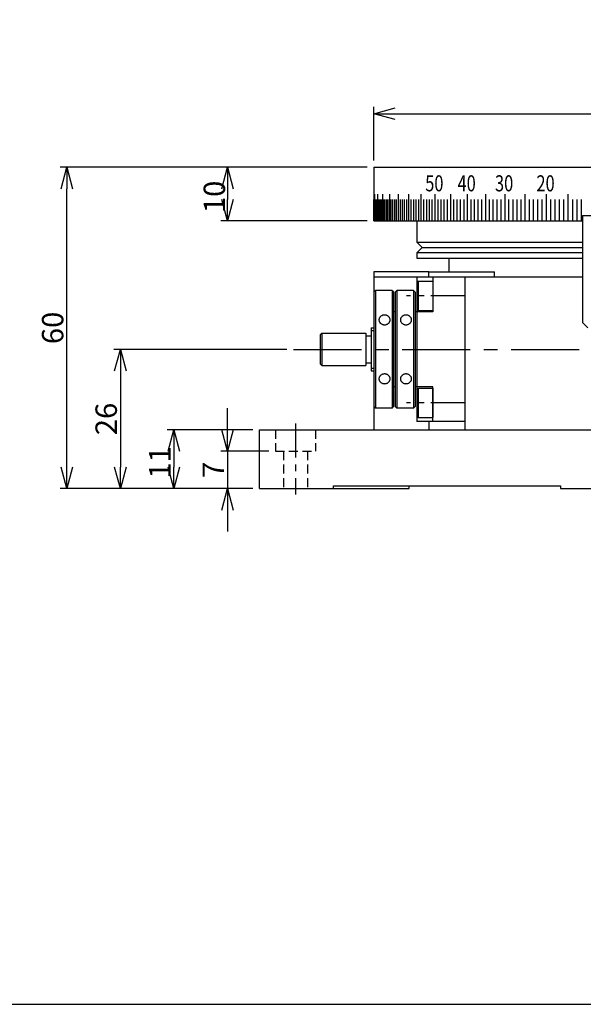
# Model space of a CAD drawing. Extents: x 0 to 594, y 0 to 420.
# Drawn here: x 152 to 257, y 0 to 184 of the extents above; entities that cross this region are included whole.
import ezdxf

# ---------------------------------------------------------------- set-up
doc = ezdxf.new("R2010")
doc.units = 0
doc.header["$MEASUREMENT"] = 0
doc.linetypes.add('CENTER', pattern=[10.16, 6.35, -1.27, 1.27, -1.27])
doc.linetypes.add('HIDDEN', pattern=[12.6, 8.4, -4.2])
doc.layers.get('0').update_dxf_attribs({"linetype": 'CONTINUOUS'})
doc.layers.get('DEFPOINTS').update_dxf_attribs({"color": 2, "linetype": 'CONTINUOUS'})
for name, color, linetype in [('Center', 1, 'CENTER'), ('Dimensions', 6, 'CONTINUOUS'), ('Object', 3, 'CONTINUOUS')]:
    doc.layers.add(name, color=color, linetype=linetype)
doc.styles.get("Standard").update_dxf_attribs({"font": 'simplex.shx', "width": 0.8, "height": 4, "bigfont": 'bigfont.shx'})
doc.dimstyles.get("Standard").update_dxf_attribs({"dimtxt": 4.5, "dimasz": 4, "dimexe": 1.25, "dimexo": 1.25, "dimgap": 0.65, "dimtad": 1, "dimdec": 4, "dimdsep": 46, "dimtxsty": 'STANDARD', "dimblk": 'OPEN30', "dimcen": 0, "dimclrt": 7, "dimadec": 0, "dimazin": 0, "dimtfac": 1, "dimtdec": 4, "dimtmove": 0, "dimatfit": 3, "dimldrblk": 'OPEN30', "dimfxl": 1, "dimtolj": 1, "dimtzin": 0, "dimarcsym": 0})

# ---------------------------------------------------------------- blocks, each defined once
blk = doc.blocks.new('_Open30')
at = {"color": 0, "linetype": 'ByBlock', "lineweight": -2}
for p, q in [((-1, 0.268), (0, 0)), ((0, 0), (-1, -0.268)), ((0, 0), (-1, 0))]:
    blk.add_line(p, q, dxfattribs=at)
blk = doc.blocks.new('*D3')
at = {"layer": 'DEFPOINTS', "color": 0}
for p in [(160.85, 156.29), (218.2, 156.29), (196.85, 96.29)]:
    blk.add_point(p, dxfattribs=at)
at = {"layer": 'Dimensions', "color": 0, "lineweight": -2}
for p, q in [((216.95, 156.29), (159.6, 156.29)), ((160.85, 100.29), (160.85, 152.29)), ((195.6, 96.29), (159.6, 96.29))]:
    blk.add_line(p, q, dxfattribs=at)
at = {"layer": 'Dimensions', "color": 0, "lineweight": -2, "xscale": 4, "yscale": 4, "zscale": 4}
for p, rotation in [((160.85, 156.29), 90), ((160.85, 96.29), 270)]:
    blk.add_blockref('_Open30', p, dxfattribs=dict(at, rotation=rotation))
at = {"layer": 'Dimensions', "color": 7, "insert": (158.2, 126.29), "char_height": 4, "attachment_point": 5, "rotation": 90}
blk.add_mtext('\\A1;60', dxfattribs=at)
blk = doc.blocks.new('*D11')
at = {"layer": 'DEFPOINTS', "color": 0}
for p in [(196.85, 107.29), (180.85, 96.29), (196.85, 96.29)]:
    blk.add_point(p, dxfattribs=at)
at = {"layer": 'Dimensions', "color": 0, "lineweight": -2}
for p, q in [((195.6, 107.29), (179.6, 107.29)), ((180.85, 103.29), (180.85, 100.29)), ((195.6, 96.29), (179.6, 96.29))]:
    blk.add_line(p, q, dxfattribs=at)
at = {"layer": 'Dimensions', "color": 0, "lineweight": -2, "xscale": 4, "yscale": 4, "zscale": 4}
for p, rotation in [((180.85, 107.29), 90), ((180.85, 96.29), 270)]:
    blk.add_blockref('_Open30', p, dxfattribs=dict(at, rotation=rotation))
at = {"layer": 'Dimensions', "color": 7, "insert": (178.22, 101.17), "char_height": 4, "attachment_point": 5, "rotation": 90}
blk.add_mtext('\\A1;11', dxfattribs=at)
blk = doc.blocks.new('*D12')
at = {"layer": 'DEFPOINTS', "color": 0}
for p in [(203.2, 122.29), (170.85, 96.29), (196.85, 96.29)]:
    blk.add_point(p, dxfattribs=at)
at = {"layer": 'Dimensions', "color": 0, "lineweight": -2}
for p, q in [((201.95, 122.29), (169.6, 122.29)), ((170.85, 118.29), (170.85, 100.29)), ((195.6, 96.29), (169.6, 96.29))]:
    blk.add_line(p, q, dxfattribs=at)
at = {"layer": 'Dimensions', "color": 0, "lineweight": -2, "xscale": 4, "yscale": 4, "zscale": 4}
for p, rotation in [((170.85, 122.29), 90), ((170.85, 96.29), 270)]:
    blk.add_blockref('_Open30', p, dxfattribs=dict(at, rotation=rotation))
at = {"layer": 'Dimensions', "color": 7, "insert": (168.2, 109.29), "char_height": 4, "attachment_point": 5, "rotation": 90}
blk.add_mtext('\\A1;26', dxfattribs=at)
blk = doc.blocks.new('*D13')
at = {"layer": 'DEFPOINTS', "color": 0}
for p in [(316.2, 166.29), (218.2, 156.29), (316.2, 156.29)]:
    blk.add_point(p, dxfattribs=at)
at = {"layer": 'Dimensions', "color": 0, "lineweight": -2}
for p, q in [((218.2, 157.54), (218.2, 167.54)), ((316.2, 157.54), (316.2, 167.54)), ((222.2, 166.29), (312.2, 166.29))]:
    blk.add_line(p, q, dxfattribs=at)
at = {"layer": 'Dimensions', "color": 0, "lineweight": -2, "xscale": 4, "yscale": 4, "zscale": 4, "rotation": 180}
blk.add_blockref('_Open30', (218.2, 166.29), dxfattribs=at)
at = {"layer": 'Dimensions', "color": 0, "lineweight": -2, "xscale": 4, "yscale": 4, "zscale": 4}
blk.add_blockref('_Open30', (316.2, 166.29), dxfattribs=at)
at = {"layer": 'Dimensions', "color": 7, "insert": (267.2, 168.94), "char_height": 4, "attachment_point": 5}
blk.add_mtext('\\A1;%%c98', dxfattribs=at)
blk = doc.blocks.new('*D23')
at = {"layer": 'DEFPOINTS', "color": 0}
for p in [(218.2, 156.29), (190.85, 146.29), (218.2, 146.29)]:
    blk.add_point(p, dxfattribs=at)
at = {"layer": 'Dimensions', "color": 0, "lineweight": -2}
for p, q in [((216.95, 156.29), (189.6, 156.29)), ((190.85, 152.29), (190.85, 150.29)), ((216.95, 146.29), (189.6, 146.29))]:
    blk.add_line(p, q, dxfattribs=at)
at = {"layer": 'Dimensions', "color": 0, "lineweight": -2, "xscale": 4, "yscale": 4, "zscale": 4}
for p, rotation in [((190.85, 156.29), 90), ((190.85, 146.29), 270)]:
    blk.add_blockref('_Open30', p, dxfattribs=dict(at, rotation=rotation))
at = {"layer": 'Dimensions', "color": 7, "insert": (188.41, 150.75), "char_height": 4, "attachment_point": 5, "rotation": 90}
blk.add_mtext('\\A1;10', dxfattribs=at)
blk = doc.blocks.new('*D27')
at = {"layer": 'DEFPOINTS', "color": 0}
for p in [(199.81, 103.29), (190.85, 96.29), (196.85, 96.29)]:
    blk.add_point(p, dxfattribs=at)
at = {"layer": 'Dimensions', "color": 0, "lineweight": -2}
for p, q in [((190.85, 107.29), (190.85, 111.29)), ((198.56, 103.29), (189.6, 103.29)), ((190.85, 103.29), (190.85, 96.29)), ((195.6, 96.29), (189.6, 96.29)), ((190.85, 92.29), (190.85, 88.29))]:
    blk.add_line(p, q, dxfattribs=at)
at = {"layer": 'Dimensions', "color": 0, "lineweight": -2, "xscale": 4, "yscale": 4, "zscale": 4}
for p, rotation in [((190.85, 103.29), 270), ((190.85, 96.29), 90)]:
    blk.add_blockref('_Open30', p, dxfattribs=dict(at, rotation=rotation))
at = {"layer": 'Dimensions', "color": 7, "insert": (188.2, 99.79), "char_height": 4, "attachment_point": 5, "rotation": 90}
blk.add_mtext('\\A1;7', dxfattribs=at)

msp = doc.modelspace()

# ---------------------------------------------------------------- linework, layer by layer
at = {"linetype": 'Continuous'}
for p, q in [((218.2043, 156.29032), (316.2043, 156.29032)), ((218.2043, 156.29032), (218.2043, 146.29032)), ((218.39076, 146.29032), (218.39076, 151.29032)), ((218.94872, 146.29032), (218.94872, 151.29032)), ((219.87394, 146.29032), (219.87394, 151.29032)), ((221.15936, 146.29032), (221.15936, 151.29032)), ((222.79522, 146.29032), (222.79522, 151.29032)), ((224.76906, 146.29032), (224.76906, 151.29032)), ((227.06585, 146.29032), (227.06585, 151.29032)), ((229.66812, 146.29032), (229.66812, 151.29032)), ((232.55607, 146.29032), (232.55607, 151.29032)), ((235.70771, 146.29032), (235.70771, 151.29032)), ((239.09906, 146.29032), (239.09906, 151.29032)), ((242.7043, 146.29032), (242.7043, 151.29032)), ((246.49601, 146.29032), (246.49601, 151.29032)), ((250.44531, 146.29032), (250.44531, 151.29032)), ((254.52217, 146.29032), (254.52217, 151.29032)), ((218.21176, 146.29032), (218.21176, 150.29032)), ((218.23415, 146.29032), (218.23415, 150.29032)), ((218.27145, 146.29032), (218.27145, 150.29032)), ((218.32366, 146.29032), (218.32366, 150.29032)), ((218.47273, 146.29032), (218.47273, 150.29032)), ((218.56954, 146.29032), (218.56954, 150.29032)), ((218.68117, 146.29032), (218.68117, 150.29032)), ((218.80757, 146.29032), (218.80757, 150.29032)), ((219.10457, 146.29032), (219.10457, 150.29032)), ((219.27507, 146.29032), (219.27507, 150.29032)), ((219.46017, 146.29032), (219.46017, 150.29032)), ((219.65981, 146.29032), (219.65981, 150.29032)), ((220.10248, 146.29032), (220.10248, 150.29032)), ((220.34537, 146.29032), (220.34537, 150.29032)), ((220.60253, 146.29032), (220.60253, 150.29032)), ((220.87389, 146.29032), (220.87389, 150.29032)), ((221.45886, 146.29032), (221.45886, 150.29032)), ((221.77229, 146.29032), (221.77229, 150.29032)), ((222.09956, 146.29032), (222.09956, 150.29032)), ((222.44057, 146.29032), (222.44057, 150.29032)), ((223.16339, 146.29032), (223.16339, 150.29032)), ((223.54498, 146.29032), (223.54498, 150.29032)), ((223.93987, 146.29032), (223.93987, 150.29032)), ((224.34794, 146.29032), (224.34794, 150.29032)), ((225.2031, 146.29032), (225.2031, 150.29032)), ((225.64995, 146.29032), (225.64995, 150.29032)), ((226.10944, 146.29032), (226.10944, 150.29032)), ((226.58146, 146.29032), (226.58146, 150.29032)), ((227.56247, 146.29032), (227.56247, 150.29032)), ((228.07116, 146.29032), (228.07116, 150.29032)), ((228.59178, 146.29032), (228.59178, 150.29032)), ((229.12415, 146.29032), (229.12415, 150.29032)), ((230.22353, 146.29032), (230.22353, 150.29032)), ((230.79021, 146.29032), (230.79021, 150.29032)), ((231.36797, 146.29032), (231.36797, 150.29032)), ((231.95665, 146.29032), (231.95665, 150.29032)), ((233.16604, 146.29032), (233.16604, 150.29032)), ((233.78638, 146.29032), (233.78638, 150.29032)), ((234.4169, 146.29032), (234.4169, 150.29032)), ((235.05741, 146.29032), (235.05741, 150.29032)), ((236.3676, 146.29032), (236.3676, 150.29032)), ((237.03689, 146.29032), (237.03689, 150.29032)), ((237.71537, 146.29032), (237.71537, 150.29032)), ((238.40282, 146.29032), (238.40282, 150.29032)), ((239.80385, 146.29032), (239.80385, 150.29032)), ((240.51699, 146.29032), (240.51699, 150.29032)), ((241.23826, 146.29032), (241.23826, 150.29032)), ((241.96744, 146.29032), (241.96744, 150.29032)), ((243.44863, 146.29032), (243.44863, 150.29032)), ((244.2002, 146.29032), (244.2002, 150.29032)), ((244.95877, 146.29032), (244.95877, 150.29032)), ((245.72412, 146.29032), (245.72412, 150.29032)), ((247.27421, 146.29032), (247.27421, 150.29032)), ((248.05848, 146.29032), (248.05848, 150.29032)), ((248.84858, 146.29032), (248.84858, 150.29032)), ((249.64427, 146.29032), (249.64427, 150.29032)), ((251.25146, 146.29032), (251.25146, 150.29032)), ((252.06247, 146.29032), (252.06247, 150.29032)), ((252.87809, 146.29032), (252.87809, 150.29032)), ((253.69807, 146.29032), (253.69807, 150.29032)), ((255.35013, 146.29032), (255.35013, 150.29032)), ((256.1817, 146.29032), (256.1817, 150.29032)), ((257.01663, 146.29032), (257.01663, 150.29032)), ((257.2043, 147.29032), (277.2043, 147.29032)), ((257.2043, 147.29032), (257.2043, 127.29032)), ((218.2043, 146.29032), (257.2043, 146.29032)), ((226.2043, 146.29032), (226.2043, 142.29032)), ((226.2043, 142.29032), (257.2043, 142.29032)), ((227.2043, 141.29032), (226.2043, 142.29032)), ((227.2043, 141.29032), (226.2043, 140.29032)), ((257.2043, 140.29032), (226.2043, 140.29032)), ((226.2043, 140.29032), (226.2043, 139.29032)), ((227.2043, 141.29032), (257.2043, 141.29032)), ((226.2043, 139.29032), (257.2043, 139.29032)), ((232.2043, 139.29032), (232.2043, 136.79032)), ((218.2043, 136.79032), (218.2043, 107.29032)), ((228.46156, 136.79032), (218.2043, 136.79032)), ((228.46156, 136.79032), (240.74679, 136.79032)), ((228.46156, 135.79032), (228.46156, 136.79032)), ((240.74679, 135.79032), (240.74679, 136.79032)), ((257.2043, 135.79032), (218.2043, 135.79032)), ((226.2043, 135.79032), (226.2043, 108.79032)), ((226.2043, 134.74032), (226.5043, 135.04032)), ((226.2043, 134.74032), (226.2043, 129.84032)), ((226.5043, 135.04032), (229.2043, 135.04032)), ((226.5043, 135.04032), (226.5043, 129.54032)), ((229.2043, 135.79032), (229.2043, 129.29032)), ((229.2043, 135.04032), (229.2043, 129.54032)), ((235.2043, 135.79032), (235.2043, 107.29032)), ((218.5043, 133.29032), (218.2043, 132.99032)), ((221.6043, 133.29032), (218.5043, 133.29032)), ((218.5043, 133.29032), (218.5043, 111.29032)), ((221.6043, 133.29032), (221.6043, 111.29032)), ((221.6043, 133.29032), (221.9043, 132.99032)), ((221.9043, 132.99032), (221.9043, 111.59032)), ((222.5043, 133.29032), (222.2043, 132.99032)), ((222.2043, 132.99032), (222.2043, 111.59032)), ((222.5043, 133.29032), (222.5043, 111.29032)), ((225.6043, 133.29032), (222.5043, 133.29032)), ((225.6043, 133.29032), (225.6043, 111.29032)), ((225.6043, 133.29032), (225.9043, 132.99032)), ((225.9043, 132.99032), (225.9043, 111.59032)), ((220.11279, 128.69619), (220.02197, 128.68583)), ((220.2043, 128.69965), (220.11279, 128.69619)), ((220.29582, 128.69619), (220.2043, 128.69965)), ((220.38663, 128.68583), (220.29582, 128.69619)), ((222.2043, 129.29032), (221.9043, 129.29032)), ((224.11279, 128.69619), (224.02197, 128.68583)), ((224.2043, 128.69965), (224.11279, 128.69619)), ((224.29582, 128.69619), (224.2043, 128.69965)), ((224.38663, 128.68583), (224.29582, 128.69619)), ((229.2043, 129.29032), (225.9043, 129.29032)), ((226.2043, 129.84032), (226.5043, 129.54032)), ((226.5043, 129.54032), (229.2043, 129.54032)), ((219.1583, 127.86958), (219.1543, 127.79032)), ((219.1543, 127.79032), (219.1583, 127.71107)), ((219.17025, 127.94822), (219.1583, 127.86958)), ((219.1583, 127.71107), (219.17025, 127.63242)), ((219.19008, 128.02567), (219.17025, 127.94822)), ((219.17025, 127.63242), (219.19008, 127.55497)), ((219.21762, 128.10133), (219.19008, 128.02567)), ((219.19008, 127.55497), (219.21762, 127.47931)), ((219.25268, 128.17462), (219.21762, 128.10133)), ((219.21762, 127.47931), (219.25268, 127.40602)), ((219.29498, 128.24499), (219.25268, 128.17462)), ((219.25268, 127.40602), (219.29498, 127.33566)), ((219.34419, 128.31189), (219.29498, 128.24499)), ((219.29498, 127.33566), (219.34419, 127.26875)), ((219.39996, 128.37483), (219.34419, 128.31189)), ((219.34419, 127.26875), (219.39996, 127.20582)), ((219.46184, 128.43331), (219.39996, 128.37483)), ((219.39996, 127.20582), (219.46184, 127.14733)), ((219.52937, 128.48691), (219.46184, 128.43331)), ((219.46184, 127.14733), (219.52937, 127.09374)), ((219.60205, 128.5352), (219.52937, 128.48691)), ((219.52937, 127.09374), (219.60205, 127.04545)), ((219.6793, 128.57782), (219.60205, 128.5352)), ((219.60205, 127.04545), (219.6793, 127.00282)), ((219.76055, 128.61445), (219.6793, 128.57782)), ((219.6793, 127.00282), (219.76055, 126.96619)), ((219.84518, 128.64481), (219.76055, 128.61445)), ((219.76055, 126.96619), (219.84518, 126.93583)), ((219.93254, 128.66866), (219.84518, 128.64481)), ((219.84518, 126.93583), (219.93254, 126.91198)), ((220.02197, 128.68583), (219.93254, 128.66866)), ((219.93254, 126.91198), (220.02197, 126.89481)), ((220.02197, 126.89481), (220.11279, 126.88446)), ((220.11279, 126.88446), (220.2043, 126.881)), ((220.2043, 126.881), (220.29582, 126.88446)), ((220.29582, 126.88446), (220.38663, 126.89481)), ((220.47606, 128.66866), (220.38663, 128.68583)), ((220.38663, 126.89481), (220.47606, 126.91198)), ((220.56342, 128.64481), (220.47606, 128.66866)), ((220.47606, 126.91198), (220.56342, 126.93583)), ((220.64805, 128.61445), (220.56342, 128.64481)), ((220.56342, 126.93583), (220.64805, 126.96619)), ((220.7293, 128.57782), (220.64805, 128.61445)), ((220.64805, 126.96619), (220.7293, 127.00282)), ((220.80656, 128.5352), (220.7293, 128.57782)), ((220.7293, 127.00282), (220.80656, 127.04545)), ((220.87923, 128.48691), (220.80656, 128.5352)), ((220.80656, 127.04545), (220.87923, 127.09374)), ((220.94676, 128.43331), (220.87923, 128.48691)), ((220.87923, 127.09374), (220.94676, 127.14733)), ((221.00865, 128.37483), (220.94676, 128.43331)), ((220.94676, 127.14733), (221.00865, 127.20582)), ((221.06441, 128.31189), (221.00865, 128.37483)), ((221.00865, 127.20582), (221.06441, 127.26875)), ((221.11363, 128.24499), (221.06441, 128.31189)), ((221.06441, 127.26875), (221.11363, 127.33566)), ((221.15593, 128.17462), (221.11363, 128.24499)), ((221.11363, 127.33566), (221.15593, 127.40602)), ((221.19098, 128.10133), (221.15593, 128.17462)), ((221.15593, 127.40602), (221.19098, 127.47931)), ((221.21852, 128.02567), (221.19098, 128.10133)), ((221.19098, 127.47931), (221.21852, 127.55497)), ((221.23835, 127.94822), (221.21852, 128.02567)), ((221.21852, 127.55497), (221.23835, 127.63242)), ((221.25031, 127.86958), (221.23835, 127.94822)), ((221.23835, 127.63242), (221.25031, 127.71107)), ((221.2543, 127.79032), (221.25031, 127.86958)), ((221.25031, 127.71107), (221.2543, 127.79032)), ((223.1583, 127.86958), (223.1543, 127.79032)), ((223.1543, 127.79032), (223.1583, 127.71107)), ((223.17025, 127.94822), (223.1583, 127.86958)), ((223.1583, 127.71107), (223.17025, 127.63242)), ((223.19008, 128.02567), (223.17025, 127.94822)), ((223.17025, 127.63242), (223.19008, 127.55497)), ((223.21762, 128.10133), (223.19008, 128.02567)), ((223.19008, 127.55497), (223.21762, 127.47931)), ((223.25268, 128.17462), (223.21762, 128.10133)), ((223.21762, 127.47931), (223.25268, 127.40602)), ((223.29498, 128.24499), (223.25268, 128.17462)), ((223.25268, 127.40602), (223.29498, 127.33566)), ((223.34419, 128.31189), (223.29498, 128.24499)), ((223.29498, 127.33566), (223.34419, 127.26875)), ((223.39996, 128.37483), (223.34419, 128.31189)), ((223.34419, 127.26875), (223.39996, 127.20582)), ((223.46184, 128.43331), (223.39996, 128.37483)), ((223.39996, 127.20582), (223.46184, 127.14733)), ((223.52937, 128.48691), (223.46184, 128.43331)), ((223.46184, 127.14733), (223.52937, 127.09374)), ((223.60205, 128.5352), (223.52937, 128.48691)), ((223.52937, 127.09374), (223.60205, 127.04545)), ((223.6793, 128.57782), (223.60205, 128.5352)), ((223.60205, 127.04545), (223.6793, 127.00282)), ((223.76055, 128.61445), (223.6793, 128.57782)), ((223.6793, 127.00282), (223.76055, 126.96619)), ((223.84518, 128.64481), (223.76055, 128.61445)), ((223.76055, 126.96619), (223.84518, 126.93583)), ((223.93254, 128.66866), (223.84518, 128.64481)), ((223.84518, 126.93583), (223.93254, 126.91198)), ((224.02197, 128.68583), (223.93254, 128.66866)), ((223.93254, 126.91198), (224.02197, 126.89481)), ((224.02197, 126.89481), (224.11279, 126.88446)), ((224.11279, 126.88446), (224.2043, 126.881)), ((224.2043, 126.881), (224.29582, 126.88446)), ((224.29582, 126.88446), (224.38663, 126.89481)), ((224.47606, 128.66866), (224.38663, 128.68583)), ((224.38663, 126.89481), (224.47606, 126.91198)), ((224.56342, 128.64481), (224.47606, 128.66866)), ((224.47606, 126.91198), (224.56342, 126.93583)), ((224.64805, 128.61445), (224.56342, 128.64481)), ((224.56342, 126.93583), (224.64805, 126.96619)), ((224.7293, 128.57782), (224.64805, 128.61445)), ((224.64805, 126.96619), (224.7293, 127.00282)), ((224.80656, 128.5352), (224.7293, 128.57782)), ((224.7293, 127.00282), (224.80656, 127.04545)), ((224.87923, 128.48691), (224.80656, 128.5352)), ((224.80656, 127.04545), (224.87923, 127.09374)), ((224.94676, 128.43331), (224.87923, 128.48691)), ((224.87923, 127.09374), (224.94676, 127.14733)), ((225.00865, 128.37483), (224.94676, 128.43331)), ((224.94676, 127.14733), (225.00865, 127.20582)), ((225.06441, 128.31189), (225.00865, 128.37483)), ((225.00865, 127.20582), (225.06441, 127.26875)), ((225.11363, 128.24499), (225.06441, 128.31189)), ((225.06441, 127.26875), (225.11363, 127.33566)), ((225.15593, 128.17462), (225.11363, 128.24499)), ((225.11363, 127.33566), (225.15593, 127.40602)), ((225.19098, 128.10133), (225.15593, 128.17462)), ((225.15593, 127.40602), (225.19098, 127.47931)), ((225.21852, 128.02567), (225.19098, 128.10133)), ((225.19098, 127.47931), (225.21852, 127.55497)), ((225.23835, 127.94822), (225.21852, 128.02567)), ((225.21852, 127.55497), (225.23835, 127.63242)), ((225.25031, 127.86958), (225.23835, 127.94822)), ((225.23835, 127.63242), (225.25031, 127.71107)), ((225.2543, 127.79032), (225.25031, 127.86958)), ((225.25031, 127.71107), (225.2543, 127.79032)), ((258.2043, 126.29032), (257.2043, 127.29032)), ((208.5043, 125.29032), (208.2043, 124.99032)), ((208.5043, 125.29032), (216.7043, 125.29032)), ((208.5043, 125.29032), (208.5043, 119.29032)), ((216.7043, 125.29032), (216.7043, 119.29032)), ((217.7043, 126.29032), (217.7043, 118.29032)), ((217.7043, 126.29032), (218.2043, 126.29032)), ((217.7043, 125.79032), (218.2043, 125.79032)), ((208.2043, 124.99032), (208.2043, 119.59032)), ((216.7043, 124.79032), (217.7043, 124.79032)), ((208.2043, 119.59032), (208.5043, 119.29032)), ((216.7043, 119.79032), (217.7043, 119.79032)), ((208.5043, 119.29032), (216.7043, 119.29032)), ((217.7043, 118.79032), (218.2043, 118.79032)), ((217.7043, 118.29032), (218.2043, 118.29032)), ((219.93254, 117.66866), (219.84518, 117.64481)), ((220.02197, 117.68583), (219.93254, 117.66866)), ((220.11279, 117.69619), (220.02197, 117.68583)), ((220.2043, 117.69965), (220.11279, 117.69619)), ((220.29582, 117.69619), (220.2043, 117.69965)), ((220.38663, 117.68583), (220.29582, 117.69619)), ((220.47606, 117.66866), (220.38663, 117.68583)), ((220.56342, 117.64481), (220.47606, 117.66866)), ((223.93254, 117.66866), (223.84518, 117.64481)), ((224.02197, 117.68583), (223.93254, 117.66866)), ((224.11279, 117.69619), (224.02197, 117.68583)), ((224.2043, 117.69965), (224.11279, 117.69619)), ((224.29582, 117.69619), (224.2043, 117.69965)), ((224.38663, 117.68583), (224.29582, 117.69619)), ((224.47606, 117.66866), (224.38663, 117.68583)), ((224.56342, 117.64481), (224.47606, 117.66866)), ((219.1583, 116.86958), (219.1543, 116.79032)), ((219.1543, 116.79032), (219.1583, 116.71107)), ((219.17025, 116.94822), (219.1583, 116.86958)), ((219.1583, 116.71107), (219.17025, 116.63242)), ((219.19008, 117.02567), (219.17025, 116.94822)), ((219.17025, 116.63242), (219.19008, 116.55497)), ((219.21762, 117.10133), (219.19008, 117.02567)), ((219.19008, 116.55497), (219.21762, 116.47931)), ((219.25268, 117.17462), (219.21762, 117.10133)), ((219.21762, 116.47931), (219.25268, 116.40602)), ((219.29498, 117.24499), (219.25268, 117.17462)), ((219.25268, 116.40602), (219.29498, 116.33566)), ((219.34419, 117.31189), (219.29498, 117.24499)), ((219.29498, 116.33566), (219.34419, 116.26875)), ((219.39996, 117.37483), (219.34419, 117.31189)), ((219.34419, 116.26875), (219.39996, 116.20582)), ((219.46184, 117.43331), (219.39996, 117.37483)), ((219.39996, 116.20582), (219.46184, 116.14733)), ((219.52937, 117.48691), (219.46184, 117.43331)), ((219.46184, 116.14733), (219.52937, 116.09374)), ((219.60205, 117.5352), (219.52937, 117.48691)), ((219.52937, 116.09374), (219.60205, 116.04545)), ((219.6793, 117.57782), (219.60205, 117.5352)), ((219.60205, 116.04545), (219.6793, 116.00282)), ((219.76055, 117.61445), (219.6793, 117.57782)), ((219.6793, 116.00282), (219.76055, 115.96619)), ((219.84518, 117.64481), (219.76055, 117.61445)), ((219.76055, 115.96619), (219.84518, 115.93583)), ((219.84518, 115.93583), (219.93254, 115.91198)), ((219.93254, 115.91198), (220.02197, 115.89481)), ((220.02197, 115.89481), (220.11279, 115.88446)), ((220.11279, 115.88446), (220.2043, 115.881)), ((220.2043, 115.881), (220.29582, 115.88446)), ((220.29582, 115.88446), (220.38663, 115.89481)), ((220.38663, 115.89481), (220.47606, 115.91198)), ((220.47606, 115.91198), (220.56342, 115.93583)), ((220.64805, 117.61445), (220.56342, 117.64481)), ((220.56342, 115.93583), (220.64805, 115.96619)), ((220.7293, 117.57782), (220.64805, 117.61445)), ((220.64805, 115.96619), (220.7293, 116.00282)), ((220.80656, 117.5352), (220.7293, 117.57782)), ((220.7293, 116.00282), (220.80656, 116.04545)), ((220.87923, 117.48691), (220.80656, 117.5352)), ((220.80656, 116.04545), (220.87923, 116.09374)), ((220.94676, 117.43331), (220.87923, 117.48691)), ((220.87923, 116.09374), (220.94676, 116.14733)), ((221.00865, 117.37483), (220.94676, 117.43331)), ((220.94676, 116.14733), (221.00865, 116.20582)), ((221.06441, 117.31189), (221.00865, 117.37483)), ((221.00865, 116.20582), (221.06441, 116.26875)), ((221.11363, 117.24499), (221.06441, 117.31189)), ((221.06441, 116.26875), (221.11363, 116.33566)), ((221.15593, 117.17462), (221.11363, 117.24499)), ((221.11363, 116.33566), (221.15593, 116.40602)), ((221.19098, 117.10133), (221.15593, 117.17462)), ((221.15593, 116.40602), (221.19098, 116.47931)), ((221.21852, 117.02567), (221.19098, 117.10133)), ((221.19098, 116.47931), (221.21852, 116.55497)), ((221.23835, 116.94822), (221.21852, 117.02567)), ((221.21852, 116.55497), (221.23835, 116.63242)), ((221.25031, 116.86958), (221.23835, 116.94822)), ((221.23835, 116.63242), (221.25031, 116.71107)), ((221.2543, 116.79032), (221.25031, 116.86958)), ((221.25031, 116.71107), (221.2543, 116.79032)), ((223.1583, 116.86958), (223.1543, 116.79032)), ((223.1543, 116.79032), (223.1583, 116.71107)), ((223.17025, 116.94822), (223.1583, 116.86958)), ((223.1583, 116.71107), (223.17025, 116.63242)), ((223.19008, 117.02567), (223.17025, 116.94822)), ((223.17025, 116.63242), (223.19008, 116.55497)), ((223.21762, 117.10133), (223.19008, 117.02567)), ((223.19008, 116.55497), (223.21762, 116.47931)), ((223.25268, 117.17462), (223.21762, 117.10133)), ((223.21762, 116.47931), (223.25268, 116.40602)), ((223.29498, 117.24499), (223.25268, 117.17462)), ((223.25268, 116.40602), (223.29498, 116.33566)), ((223.34419, 117.31189), (223.29498, 117.24499)), ((223.29498, 116.33566), (223.34419, 116.26875)), ((223.39996, 117.37483), (223.34419, 117.31189)), ((223.34419, 116.26875), (223.39996, 116.20582)), ((223.46184, 117.43331), (223.39996, 117.37483)), ((223.39996, 116.20582), (223.46184, 116.14733)), ((223.52937, 117.48691), (223.46184, 117.43331)), ((223.46184, 116.14733), (223.52937, 116.09374)), ((223.60205, 117.5352), (223.52937, 117.48691)), ((223.52937, 116.09374), (223.60205, 116.04545)), ((223.6793, 117.57782), (223.60205, 117.5352)), ((223.60205, 116.04545), (223.6793, 116.00282)), ((223.76055, 117.61445), (223.6793, 117.57782)), ((223.6793, 116.00282), (223.76055, 115.96619)), ((223.84518, 117.64481), (223.76055, 117.61445)), ((223.76055, 115.96619), (223.84518, 115.93583)), ((223.84518, 115.93583), (223.93254, 115.91198)), ((223.93254, 115.91198), (224.02197, 115.89481)), ((224.02197, 115.89481), (224.11279, 115.88446)), ((224.11279, 115.88446), (224.2043, 115.881)), ((224.2043, 115.881), (224.29582, 115.88446)), ((224.29582, 115.88446), (224.38663, 115.89481)), ((224.38663, 115.89481), (224.47606, 115.91198)), ((224.47606, 115.91198), (224.56342, 115.93583)), ((224.64805, 117.61445), (224.56342, 117.64481)), ((224.56342, 115.93583), (224.64805, 115.96619)), ((224.7293, 117.57782), (224.64805, 117.61445)), ((224.64805, 115.96619), (224.7293, 116.00282)), ((224.80656, 117.5352), (224.7293, 117.57782)), ((224.7293, 116.00282), (224.80656, 116.04545)), ((224.87923, 117.48691), (224.80656, 117.5352)), ((224.80656, 116.04545), (224.87923, 116.09374)), ((224.94676, 117.43331), (224.87923, 117.48691)), ((224.87923, 116.09374), (224.94676, 116.14733)), ((225.00865, 117.37483), (224.94676, 117.43331)), ((224.94676, 116.14733), (225.00865, 116.20582)), ((225.06441, 117.31189), (225.00865, 117.37483)), ((225.00865, 116.20582), (225.06441, 116.26875)), ((225.11363, 117.24499), (225.06441, 117.31189)), ((225.06441, 116.26875), (225.11363, 116.33566)), ((225.15593, 117.17462), (225.11363, 117.24499)), ((225.11363, 116.33566), (225.15593, 116.40602)), ((225.19098, 117.10133), (225.15593, 117.17462)), ((225.15593, 116.40602), (225.19098, 116.47931)), ((225.21852, 117.02567), (225.19098, 117.10133)), ((225.19098, 116.47931), (225.21852, 116.55497)), ((225.23835, 116.94822), (225.21852, 117.02567)), ((225.21852, 116.55497), (225.23835, 116.63242)), ((225.25031, 116.86958), (225.23835, 116.94822)), ((225.23835, 116.63242), (225.25031, 116.71107)), ((225.2543, 116.79032), (225.25031, 116.86958)), ((225.25031, 116.71107), (225.2543, 116.79032)), ((222.2043, 115.29032), (221.9043, 115.29032)), ((229.2043, 115.29032), (225.9043, 115.29032)), ((226.2043, 114.74032), (226.5043, 115.04032)), ((226.2043, 114.74032), (226.2043, 109.84032)), ((226.5043, 115.04032), (226.5043, 109.54032)), ((226.5043, 115.04032), (229.2043, 115.04032)), ((229.2043, 108.79032), (229.2043, 115.29032)), ((229.2043, 115.04032), (229.2043, 109.54032)), ((218.2043, 111.59032), (218.5043, 111.29032)), ((221.6043, 111.29032), (218.5043, 111.29032)), ((221.6043, 111.29032), (221.9043, 111.59032)), ((222.2043, 111.59032), (222.5043, 111.29032)), ((225.6043, 111.29032), (222.5043, 111.29032)), ((225.6043, 111.29032), (225.9043, 111.59032)), ((226.2043, 109.84032), (226.5043, 109.54032)), ((235.2043, 108.79032), (226.2043, 108.79032)), ((226.5043, 109.54032), (229.2043, 109.54032)), ((228.46156, 108.79032), (228.46156, 107.29032)), ((196.84718, 107.29032), (327.7043, 107.29032)), ((196.84718, 96.29032), (196.84718, 107.29032)), ((196.84718, 96.29032), (210.63576, 96.29032)), ((210.63576, 96.79032), (253.06217, 96.79032)), ((210.63576, 96.29032), (210.63576, 96.79032)), ((210.63576, 96.29032), (224.77789, 96.29032)), ((224.77789, 96.29032), (224.77789, 96.79032)), ((253.06217, 96.79032), (253.06217, 96.29032)), ((253.06217, 96.29032), (267.2043, 96.29032))]:
    msp.add_line(p, q, dxfattribs=at)
at = {"layer": 'Center'}
for p, q in [((235.2043, 132.29032), (224.28899, 132.29032)), ((235.2043, 112.29032), (224.28899, 112.29032)), ((203.56469, 108.41532), (203.56469, 95.16532))]:
    msp.add_line(p, q, dxfattribs=at)
at = {"layer": 'Center', "ltscale": 2}
msp.add_line((203.2043, 122.29032), (424.2043, 122.29033), dxfattribs=at)
at = {"layer": 'DEFPOINTS'}
msp.add_lwpolyline([(0, 0), (594, 0), (594, 420), (0, 420)], close=True, dxfattribs=at)
at = {"layer": 'Object', "color": 4, "linetype": 'HIDDEN', "ltscale": 0.2}
for p, q in [((199.81469, 107.29032), (199.81469, 103.29032)), ((207.31469, 107.29032), (207.31469, 103.29032)), ((199.81469, 103.29032), (207.31469, 103.29032)), ((201.31469, 103.29032), (201.31469, 96.29032)), ((205.81469, 103.29032), (205.81469, 96.29032))]:
    msp.add_line(p, q, dxfattribs=at)

# ---------------------------------------------------------------- texts
at = {"linetype": 'Continuous', "width": 0.75}
for s, p in [('50', (227.79858, 151.79029)), ('40', (233.83826, 151.79029)), ('30', (240.83484, 151.79029)), ('20', (248.5759, 151.79029))]:
    msp.add_text(s, height=3, dxfattribs=at).set_placement(p)

# ---------------------------------------------------------------- dimensions: what is measured, and where the dimension line sits
at = {"layer": 'Dimensions'}
dim = msp.add_linear_dim(base=(316.2043, 166.29032), p1=(218.2043, 156.29032), p2=(316.2043, 156.29032), text='%%c<>', dimstyle='Standard', dxfattribs=at)
dim.commit()
dim.dimension.update_dxf_attribs({"geometry": '*D13', "text_midpoint": (267.2043, 166.29032), "dimtype": 160})
for base, p1, p2, picture, middle in [((160.84718, 156.29032), (196.84718, 96.29032), (218.2043, 156.29032), '*D3', (160.84718, 126.29032)), ((170.84718, 96.29032), (203.2043, 122.29032), (196.84718, 96.29032), '*D12', (170.84718, 109.29032)), ((190.84718, 96.29032), (199.81469, 103.29032), (196.84718, 96.29032), '*D27', (190.84718, 99.79032))]:
    dim = msp.add_linear_dim(base=base, p1=p1, p2=p2, angle=90, dimstyle='Standard', dxfattribs=at)
    dim.commit()
    dim.dimension.update_dxf_attribs({"geometry": picture, "text_midpoint": middle, "dimtype": 160})
for base, p1, p2, picture, middle in [((190.84718, 146.29032), (218.2043, 156.29032), (218.2043, 146.29032), '*D23', (188.41458, 150.75152)), ((180.84718, 96.29032), (196.84718, 107.29032), (196.84718, 96.29032), '*D11', (178.21801, 101.17495))]:
    dim = msp.add_linear_dim(base=base, p1=p1, p2=p2, angle=90, dimstyle='Standard', override={"dimtmove": 2}, dxfattribs=at)
    dim.commit()
    dim.dimension.update_dxf_attribs({"geometry": picture, "text_midpoint": middle, "dimtype": 160})

doc.saveas('drawing.dxf')
